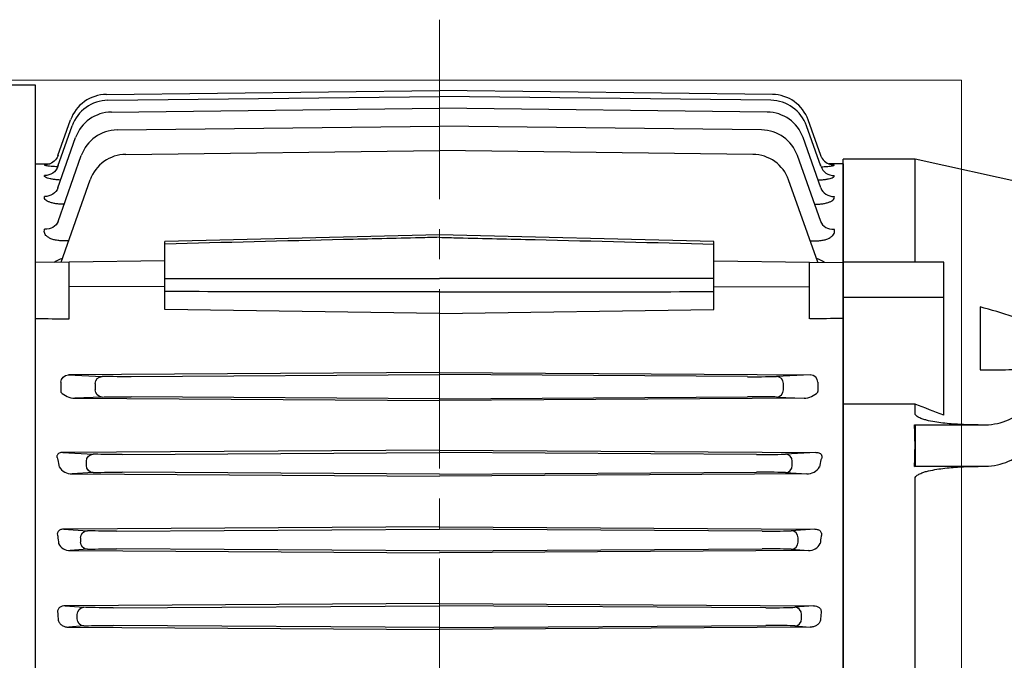
# Model space of a CAD drawing. Units: millimetres. Extents: x 1447 to 3181, y 14 to 2576.
# Drawn here: x 1749 to 1954, y 1996 to 2129 of the extents above; entities that cross this region are included whole.
import ezdxf

# ---------------------------------------------------------------- set-up
doc = ezdxf.new("R2010")
doc.units = ezdxf.units.MM
doc.header["$LTSCALE"] = 50
doc.linetypes.add('CENTER2', pattern=[1.125, 0.75, -0.125, 0.125, -0.125])
doc.linetypes.add('HIDDEN2', pattern=[0.1875, 0.125, -0.0625])
for name, color, linetype, lineweight in [('C', 1, 'CENTER2', 9), ('CENTER LINE', 1, 'CENTER2', 9), ('D', 7, 'CONTINUOUS', 9), ('H', 4, 'HIDDEN2', 15), ('O', 3, 'CONTINUOUS', 30)]:
    doc.layers.add(name, color=color, linetype=linetype, lineweight=lineweight)

# ---------------------------------------------------------------- blocks, each defined once
blk = doc.blocks.new('SAGADGAD')
at = {"layer": 'C'}
blk.add_line((-227.28, 2467.54), (-227.28, 2077.44), dxfattribs=at)
at = {"layer": 'O'}
for p, q in [((-311.58, 2453.89), (-376.57, 2453.89)), ((-311.58, 2183.89), (-311.58, 2453.89)), ((-296.79, 2451.93), (-227.28, 2452.74)), ((-157.76, 2451.93), (-227.28, 2452.74)), ((-296.45, 2450.71), (-227.28, 2451.52)), ((-158.1, 2450.71), (-227.28, 2451.52)), ((-295.73, 2448.25), (-227.28, 2449.07)), ((-158.82, 2448.25), (-227.28, 2449.07)), ((-306.89, 2439.15), (-304.26, 2446.6)), ((-147.66, 2439.15), (-150.3, 2446.6)), ((-306.9, 2436.93), (-303.92, 2445.38)), ((-294.55, 2444.51), (-227.28, 2445.33)), ((-160.01, 2444.51), (-227.28, 2445.33)), ((-147.65, 2436.93), (-150.64, 2445.38)), ((-306.9, 2432.45), (-303.2, 2442.92)), ((-147.66, 2432.45), (-151.35, 2442.92)), ((-292.72, 2439.41), (-227.28, 2440.23)), ((-161.84, 2439.41), (-227.28, 2440.23)), ((-306.87, 2425.43), (-302.02, 2439.17)), ((-147.68, 2425.43), (-152.54, 2439.17)), ((-311.58, 2437.44), (-308.54, 2437.47)), ((-309.69, 2437.16), (-309.66, 2437.25)), ((-142.98, 2437.44), (-146.01, 2437.47)), ((-144.86, 2437.16), (-144.89, 2437.25)), ((-142.98, 2437.44), (-142.98, 2200.34)), ((-306.25, 2416.88), (-300.18, 2434.07)), ((-148.3, 2416.88), (-154.37, 2434.07)), ((-304.66, 2421.38), (-305.83, 2421.37)), ((-227.28, 2422.62), (-284.58, 2421.24)), ((-284.58, 2406.99), (-284.58, 2421.24)), ((-169.98, 2421.24), (-227.28, 2422.62)), ((-169.98, 2406.99), (-169.98, 2421.24)), ((-149.89, 2421.38), (-148.72, 2421.37)), ((-284.58, 2417.16), (-304.58, 2416.89)), ((-169.98, 2417.16), (-149.98, 2416.89)), ((-304.58, 2416.89), (-311.58, 2416.82)), ((-304.58, 2405.07), (-304.58, 2416.89)), ((-149.98, 2405.07), (-149.98, 2416.89)), ((-149.98, 2416.89), (-142.98, 2416.82)), ((-284.58, 2411.85), (-304.58, 2411.74)), ((-169.98, 2411.85), (-149.98, 2411.74)), ((-227.28, 2406.18), (-284.58, 2406.99)), ((-227.28, 2406.18), (-169.98, 2406.99)), ((-227.28, 2393.84), (-304.71, 2393.35)), ((-304.71, 2393.35), (-297.69, 2393.04)), ((-291.62, 2393), (-227.28, 2393.42)), ((-227.28, 2393.84), (-149.84, 2393.35)), ((-162.93, 2393), (-227.28, 2393.42)), ((-149.84, 2393.35), (-156.87, 2393.04)), ((-306.29, 2391.86), (-306.29, 2389.93)), ((-299.09, 2390.25), (-299.09, 2391.54)), ((-155.46, 2390.25), (-155.46, 2391.54)), ((-148.26, 2391.86), (-148.26, 2389.93)), ((-297.69, 2388.75), (-303.4, 2388.49)), ((-303.4, 2388.49), (-227.28, 2388.02)), ((-227.28, 2388.37), (-291.62, 2388.79)), ((-227.28, 2388.37), (-162.93, 2388.79)), ((-151.16, 2388.49), (-227.28, 2388.02)), ((-156.87, 2388.75), (-151.16, 2388.49)), ((-227.28, 2377.68), (-305.89, 2377.19)), ((-305.89, 2377.19), (-299.54, 2376.81)), ((-293.48, 2376.75), (-227.28, 2377.18)), ((-227.28, 2377.68), (-148.66, 2377.19)), ((-161.08, 2376.75), (-227.28, 2377.18)), ((-148.66, 2377.19), (-155.01, 2376.81)), ((-300.95, 2374.47), (-300.95, 2375.32)), ((-153.61, 2374.47), (-153.61, 2375.32)), ((-299.54, 2372.97), (-303.96, 2372.71)), ((-303.96, 2372.71), (-227.28, 2372.24)), ((-227.28, 2372.61), (-293.48, 2373.04)), ((-227.28, 2372.61), (-161.08, 2373.04)), ((-150.59, 2372.71), (-227.28, 2372.24)), ((-155.01, 2372.97), (-150.59, 2372.71)), ((-227.28, 2361.66), (-305.64, 2361.17)), ((-227.28, 2361.66), (-148.92, 2361.17)), ((-305.64, 2361.17), (-300.74, 2360.83)), ((-294.68, 2360.75), (-227.28, 2361.18)), ((-159.88, 2360.75), (-227.28, 2361.18)), ((-148.92, 2361.17), (-153.81, 2360.83)), ((-302.15, 2358.45), (-302.15, 2359.33)), ((-152.4, 2358.45), (-152.4, 2359.33)), ((-300.74, 2356.95), (-304.34, 2356.71)), ((-304.34, 2356.71), (-227.28, 2356.23)), ((-227.28, 2356.6), (-294.68, 2357.04)), ((-227.28, 2356.6), (-159.88, 2357.04)), ((-150.21, 2356.71), (-227.28, 2356.23)), ((-153.81, 2356.95), (-150.21, 2356.71)), ((-227.28, 2345.63), (-305.4, 2345.14)), ((-305.4, 2345.14), (-301.47, 2344.84)), ((-295.4, 2344.75), (-227.28, 2345.18)), ((-227.28, 2345.63), (-149.16, 2345.14)), ((-159.15, 2344.75), (-227.28, 2345.18)), ((-149.16, 2345.14), (-153.08, 2344.84)), ((-302.88, 2342.44), (-302.88, 2343.35)), ((-151.67, 2342.44), (-151.67, 2343.35)), ((-227.28, 2340.6), (-295.4, 2341.03)), ((-227.28, 2340.6), (-159.15, 2341.03)), ((-301.47, 2340.94), (-304.65, 2340.7)), ((-304.65, 2340.7), (-227.28, 2340.22)), ((-149.9, 2340.7), (-227.28, 2340.22)), ((-153.08, 2340.94), (-149.9, 2340.7))]:
    blk.add_line(p, q, dxfattribs=at)
for centre, radius, start, end in [((-296.72, 2443.93), 8, 90.526, 160.526), ((-296.38, 2442.71), 8, 90.529, 160.529), ((-158.18, 2442.71), 8, 19.471, 89.471), ((-157.84, 2443.93), 8, 19.474, 89.474), ((-295.66, 2440.25), 8, 90.5351, 160.5351), ((-158.9, 2440.25), 8, 19.4649, 89.4649), ((-294.47, 2436.51), 8, 90.5447, 160.5447), ((-160.08, 2436.51), 8, 19.4553, 89.4553), ((-292.64, 2431.41), 8, 90.5583, 160.5583), ((-161.91, 2431.41), 8, 19.4417, 89.4417), ((-303.31, 2409.98), 8.14, 109.1091, 122.3051), ((-151.24, 2409.98), 8.14, 57.6949, 70.8909), ((-304.88, 2389.93), 1.41, 180, 185.9773), ((-303.26, 2392.68), 4.19, 223.8182, 268.093), ((-151.29, 2392.68), 4.19, 271.907, 316.1818), ((-149.67, 2389.93), 1.41, 354.0227, 0), ((-303.98, 2375.9), 3.19, 213.5598, 270.4019), ((-150.57, 2375.9), 3.19, 269.5981, 326.4402), ((-304.45, 2359.28), 2.57, 206.2926, 272.4009), ((-150.11, 2359.28), 2.57, 267.5991, 333.7074)]:
    blk.add_arc(centre, radius, start, end, dxfattribs=at)
at = {"layer": 'O', "extrusion": (0, 0, -1)}
for centre, major_axis, ratio, start_param, end_param in [((-309.69, 2440.24), (-2.83, 1), 0.997933, 3.387712, 4.363977), ((-309.69, 2440.24), (-2.83, 1), 0.997933, 3.141593, 3.387712), ((-309.73, 2437.93), (-2.83, 1), 0.976524, 3.141593, 4.370755), ((-309.69, 2440.24), (-2.83, 1), 0.997933, 3.980833, 4.363977), ((-309.64, 2438.2), (-2.83, 1), 0.979024, 3.141593, 3.186032), ((-309.73, 2433.45), (-2.83, 1), 0.935401, 3.141593, 4.383864), ((-305.61, 2431.79), (-0.02, 3), 0.005032, 2.695929, 2.760833), ((-309.7, 2426.43), (-2.83, 1), 0.872027, 3.141593, 4.404278), ((-9451.02, 2320.84), (-12240.94, 1.46), 0.010487, 2.413776, 2.414636), ((-304.7, 2391.85), (-1.6, 0.07), 0.939393, -0.040352, 1.519698), ((-297.68, 2391.54), (-0.07, -1.5), 0.942879, 1.529134, 3.089184), ((-291.56, 2393.11), (-6.5, -0.03), 0.017454, -1.56096, -0.33923), ((-297.68, 2390.25), (-0.07, 1.5), 0.942879, 3.194002, 4.754052), ((-291.56, 2388.68), (-6.5, 0.03), 0.017454, 0.33923, 1.56096), ((-299.53, 2375.32), (-0.09, -1.5), 0.94272, 1.515231, 3.073534), ((-293.41, 2376.9), (-6.5, -0.03), 0.022692, -1.561171, -0.33944), ((-344.75, 2318.89), (0, 121.22), 0.353243, 1.083369, 1.097625), ((-299.53, 2374.47), (-0.09, 1.5), 0.94272, 3.209652, 4.767955), ((-293.41, 2372.89), (-6.5, 0.03), 0.022692, 0.33944, 1.561171), ((-347.28, 2318.89), (0, 121.2), 0.353431, 1.227723, 1.241053), ((-300.74, 2359.33), (-0.1, -1.5), 0.942598, 1.505989, 3.063126), ((-294.62, 2360.92), (-6.5, -0.03), 0.026184, -1.56132, -0.339589), ((-300.74, 2358.45), (-0.1, 1.5), 0.942598, 3.220059, 4.777196), ((-294.62, 2356.87), (-6.5, 0.03), 0.026184, 0.339589, 1.56132), ((-348.88, 2318.89), (0, -121.18), 0.353551, 4.506604, 4.519367), ((-301.47, 2343.35), (-0.11, -1.5), 0.942506, 1.499068, 3.05533), ((-295.34, 2344.94), (-6.5, -0.03), 0.028804, -1.561413, -0.339682), ((-301.47, 2342.44), (-0.11, 1.5), 0.942506, 3.227855, 4.784117), ((-295.34, 2340.85), (-6.5, 0.03), 0.028804, 0.339682, 1.561413)]:
    blk.add_ellipse(centre, major_axis=major_axis, ratio=ratio, start_param=start_param, end_param=end_param, dxfattribs=at)
at = {"layer": 'O'}
for centre, major_axis, ratio, start_param, end_param in [((-144.87, 2440.24), (-2.83, -1), 0.997933, 0, 0.246119), ((-144.87, 2440.24), (-2.83, -1), 0.997933, 0.246119, 1.222385), ((-144.92, 2438.2), (-2.83, -1), 0.979024, 0, 0.044439), ((-144.82, 2437.93), (-2.83, -1), 0.976524, 0, 1.229162), ((-144.87, 2440.24), (-2.83, -1), 0.997933, 0.83924, 1.222385), ((-144.83, 2433.45), (-2.83, -1), 0.935401, 0, 1.242271), ((-148.95, 2431.79), (-0.02, -3), 0.005032, -0.445664, -0.380759), ((-144.86, 2426.43), (-2.83, -1), 0.872027, 0, 1.262685), ((8996.47, 2320.84), (-12240.94, -1.46), 0.010487, -0.727817, -0.726957), ((-163, 2393.11), (-6.5, 0.03), 0.017454, 1.580633, 2.802363), ((-156.87, 2391.54), (-0.07, 1.5), 0.942879, 4.670726, 6.230776), ((-149.86, 2391.85), (-1.6, -0.07), 0.939393, 3.101241, 4.661291), ((-163, 2388.68), (-6.5, -0.03), 0.017454, 3.480822, 4.702553), ((-156.87, 2390.25), (-0.07, -1.5), 0.942879, 0.052409, 1.612459), ((-161.14, 2376.9), (-6.5, 0.03), 0.022692, 1.580422, 2.802153), ((-155.02, 2375.32), (-0.09, 1.5), 0.94272, 4.656823, 6.215126), ((-155.02, 2374.47), (-0.09, -1.5), 0.94272, 0.068059, 1.626362), ((-109.8, 2318.89), (0, -121.22), 0.353243, 4.224961, 4.239218), ((-161.14, 2372.89), (-6.5, -0.03), 0.022692, 3.481033, 4.702763), ((-159.94, 2360.92), (-6.5, 0.03), 0.026184, 1.580273, 2.802003), ((-153.82, 2359.33), (-0.1, 1.5), 0.942598, 4.647582, 6.204719), ((-107.27, 2318.89), (0, -121.2), 0.353431, 4.369316, 4.382646), ((-153.82, 2358.45), (-0.1, -1.5), 0.942598, 0.078466, 1.635603), ((-159.94, 2356.87), (-6.5, -0.03), 0.026184, 3.481182, 4.702912), ((-159.21, 2344.94), (-6.5, 0.03), 0.028804, 1.58018, 2.80191), ((-153.09, 2343.35), (-0.11, 1.5), 0.942506, 4.640661, 6.196923), ((-105.67, 2318.89), (0, 121.18), 0.353551, 1.365011, 1.377774), ((-159.21, 2340.85), (-6.5, -0.03), 0.028804, 3.481275, 4.703005), ((-153.09, 2342.44), (-0.11, -1.5), 0.942506, 0.086263, 1.642525)]:
    blk.add_ellipse(centre, major_axis=major_axis, ratio=ratio, start_param=start_param, end_param=end_param, dxfattribs=at)
for points, knots in [([(-307, 2436.83), (-307.22, 2436.84), (-307.43, 2436.85), (-307.89, 2436.87), (-308.12, 2436.89), (-308.56, 2436.92), (-308.75, 2436.94), (-309.09, 2436.98), (-309.24, 2437.01), (-309.47, 2437.05), (-309.56, 2437.07), (-309.67, 2437.12), (-309.7, 2437.14), (-309.69, 2437.16)], [0.2731817, 0.2731817, 0.2731817, 0.2731817, 0.375, 0.375, 0.5, 0.5, 0.625, 0.625, 0.75, 0.75, 0.875, 0.875, 1, 1, 1, 1]), ([(-147.56, 2436.83), (-147.34, 2436.84), (-147.12, 2436.85), (-146.67, 2436.87), (-146.43, 2436.89), (-146, 2436.92), (-145.8, 2436.94), (-145.46, 2436.98), (-145.31, 2437.01), (-145.08, 2437.05), (-144.99, 2437.07), (-144.88, 2437.12), (-144.86, 2437.14), (-144.86, 2437.16)], [0.2731817, 0.2731817, 0.2731817, 0.2731817, 0.375, 0.375, 0.5, 0.5, 0.625, 0.625, 0.75, 0.75, 0.875, 0.875, 1, 1, 1, 1]), ([(-306.34, 2434.06), (-306.59, 2434.07), (-306.83, 2434.08), (-307.34, 2434.13), (-307.6, 2434.15), (-308.09, 2434.22), (-308.32, 2434.27), (-308.74, 2434.36), (-308.92, 2434.41), (-309.24, 2434.52), (-309.37, 2434.57), (-309.57, 2434.69), (-309.64, 2434.75), (-309.72, 2434.87), (-309.73, 2434.93), (-309.7, 2434.99)], [0.1419735, 0.1419735, 0.1419735, 0.1419735, 0.25, 0.25, 0.375, 0.375, 0.5, 0.5, 0.625, 0.625, 0.75, 0.75, 0.875, 0.875, 1, 1, 1, 1]), ([(-148.22, 2434.06), (-147.97, 2434.07), (-147.72, 2434.08), (-147.21, 2434.13), (-146.95, 2434.15), (-146.46, 2434.22), (-146.23, 2434.27), (-145.82, 2434.36), (-145.63, 2434.41), (-145.32, 2434.52), (-145.19, 2434.57), (-144.99, 2434.69), (-144.91, 2434.75), (-144.84, 2434.87), (-144.83, 2434.93), (-144.85, 2434.99)], [0.1419735, 0.1419735, 0.1419735, 0.1419735, 0.25, 0.25, 0.375, 0.375, 0.5, 0.5, 0.625, 0.625, 0.75, 0.75, 0.875, 0.875, 1, 1, 1, 1]), ([(-305.58, 2429.01), (-305.88, 2429), (-306.17, 2429.01), (-306.75, 2429.05), (-307.04, 2429.08), (-307.58, 2429.16), (-307.84, 2429.21), (-308.2, 2429.3), (-308.31, 2429.33), (-308.53, 2429.4), (-308.74, 2429.48), (-308.92, 2429.56), (-309.09, 2429.65), (-309.17, 2429.69), (-309.38, 2429.83), (-309.49, 2429.92), (-309.65, 2430.12), (-309.7, 2430.22), (-309.74, 2430.42), (-309.74, 2430.52), (-309.7, 2430.62)], [0, 0, 0, 0, 0.125, 0.125, 0.25, 0.25, 0.375, 0.375, 0.4375, 0.4375, 0.5, 0.5625, 0.5625, 0.625, 0.625, 0.75, 0.75, 0.875, 0.875, 1, 1, 1, 1]), ([(-148.97, 2429.01), (-148.68, 2429), (-148.38, 2429.01), (-147.8, 2429.05), (-147.52, 2429.08), (-146.97, 2429.16), (-146.72, 2429.21), (-146.36, 2429.3), (-146.24, 2429.33), (-146.02, 2429.4), (-145.81, 2429.48), (-145.63, 2429.56), (-145.46, 2429.65), (-145.39, 2429.69), (-145.17, 2429.83), (-145.06, 2429.92), (-144.9, 2430.12), (-144.85, 2430.22), (-144.81, 2430.42), (-144.82, 2430.52), (-144.85, 2430.62)], [0, 0, 0, 0, 0.125, 0.125, 0.25, 0.25, 0.375, 0.375, 0.4375, 0.4375, 0.5, 0.5625, 0.5625, 0.625, 0.625, 0.75, 0.75, 0.875, 0.875, 1, 1, 1, 1]), ([(-305.83, 2421.37), (-306.13, 2421.37), (-306.43, 2421.38), (-307.02, 2421.44), (-307.32, 2421.49), (-307.72, 2421.58), (-307.85, 2421.62), (-308.11, 2421.7), (-308.23, 2421.74), (-308.58, 2421.89), (-308.78, 2422), (-309.05, 2422.18), (-309.13, 2422.24), (-309.28, 2422.37), (-309.34, 2422.43), (-309.52, 2422.63), (-309.6, 2422.78), (-309.78, 2423.2), (-309.77, 2423.49), (-309.67, 2423.77)], [0, 0, 0, 0, 0.125, 0.125, 0.25, 0.25, 0.3125, 0.3125, 0.375, 0.375, 0.5, 0.5, 0.5625, 0.5625, 0.625, 0.625, 0.75, 0.75, 1, 1, 1, 1]), ([(-148.72, 2421.37), (-148.42, 2421.37), (-148.12, 2421.38), (-147.53, 2421.44), (-147.24, 2421.49), (-146.83, 2421.58), (-146.7, 2421.62), (-146.45, 2421.7), (-146.33, 2421.74), (-145.98, 2421.89), (-145.77, 2422), (-145.51, 2422.18), (-145.42, 2422.24), (-145.28, 2422.37), (-145.21, 2422.43), (-145.04, 2422.63), (-144.95, 2422.78), (-144.78, 2423.2), (-144.78, 2423.49), (-144.88, 2423.77)], [0, 0, 0, 0, 0.125, 0.125, 0.25, 0.25, 0.3125, 0.3125, 0.375, 0.375, 0.5, 0.5, 0.5625, 0.5625, 0.625, 0.625, 0.75, 0.75, 1, 1, 1, 1]), ([(-227.28, 2422.1), (-228.61, 2422.07), (-229.94, 2422.03), (-231.28, 2422), (-236.61, 2421.87), (-241.94, 2421.74), (-247.27, 2421.61), (-259.71, 2421.31), (-272.14, 2421.01), (-284.58, 2420.7)], [0, 0, 0, 0, 0.069787, 0.069787, 0.069787, 0.348936, 0.348936, 0.348936, 1, 1, 1, 1]), ([(-227.28, 2422.1), (-225.94, 2422.07), (-224.61, 2422.03), (-223.28, 2422), (-217.95, 2421.87), (-212.61, 2421.74), (-207.28, 2421.61), (-194.85, 2421.31), (-182.41, 2421.01), (-169.98, 2420.7)], [0, 0, 0, 0, 0.069787, 0.069787, 0.069787, 0.348936, 0.348936, 0.348936, 1, 1, 1, 1]), ([(-284.58, 2413.53), (-283.24, 2413.53), (-281.91, 2413.53), (-280.58, 2413.53), (-275.25, 2413.52), (-269.91, 2413.52), (-264.58, 2413.51), (-252.15, 2413.51), (-239.71, 2413.5), (-227.28, 2413.49)], [0, 0, 0, 0, 0.069787, 0.069787, 0.069787, 0.348936, 0.348936, 0.348936, 1, 1, 1, 1]), ([(-169.98, 2413.53), (-171.31, 2413.53), (-172.64, 2413.53), (-173.98, 2413.53), (-179.31, 2413.52), (-184.64, 2413.52), (-189.97, 2413.51), (-202.41, 2413.51), (-214.84, 2413.5), (-227.28, 2413.49)], [0, 0, 0, 0, 0.069787, 0.069787, 0.069787, 0.348936, 0.348936, 0.348936, 1, 1, 1, 1]), ([(-227.28, 2410.72), (-236.82, 2410.73), (-246.36, 2410.73), (-255.9, 2410.74), (-265.46, 2410.74), (-275.02, 2410.75), (-284.58, 2410.75)], [0, 0, 0, 0, 0.499449, 0.499449, 0.499449, 1, 1, 1, 1]), ([(-227.28, 2410.72), (-217.74, 2410.73), (-208.2, 2410.73), (-198.66, 2410.74), (-189.1, 2410.74), (-179.54, 2410.75), (-169.98, 2410.75)], [0, 0, 0, 0, 0.499449, 0.499449, 0.499449, 1, 1, 1, 1]), ([(-305.89, 2377.19), (-306.01, 2377.19), (-306.13, 2377.18), (-306.39, 2377.14), (-306.52, 2377.1), (-306.76, 2376.98), (-306.86, 2376.9), (-307, 2376.74), (-307.05, 2376.65), (-307.1, 2376.49), (-307.11, 2376.41), (-307.11, 2376.25), (-307.1, 2376.17), (-307.05, 2375.94), (-307, 2375.8), (-306.92, 2375.67)], [0, 0, 0, 0, 0.125, 0.125, 0.25, 0.25, 0.375, 0.375, 0.5, 0.5, 0.625, 0.625, 0.75, 0.75, 1, 1, 1, 1]), ([(-148.66, 2377.19), (-148.54, 2377.19), (-148.42, 2377.18), (-148.16, 2377.14), (-148.03, 2377.1), (-147.79, 2376.98), (-147.69, 2376.9), (-147.55, 2376.74), (-147.51, 2376.65), (-147.45, 2376.49), (-147.44, 2376.41), (-147.44, 2376.25), (-147.45, 2376.17), (-147.5, 2375.94), (-147.56, 2375.8), (-147.64, 2375.67)], [0, 0, 0, 0, 0.125, 0.125, 0.25, 0.25, 0.375, 0.375, 0.5, 0.5, 0.625, 0.625, 0.75, 0.75, 1, 1, 1, 1]), ([(-305.64, 2361.17), (-305.74, 2361.17), (-305.85, 2361.16), (-306.06, 2361.13), (-306.18, 2361.11), (-306.4, 2361.04), (-306.51, 2360.98), (-306.7, 2360.85), (-306.79, 2360.77), (-306.91, 2360.6), (-306.96, 2360.51), (-307.02, 2360.33), (-307.03, 2360.24), (-307.04, 2359.98), (-307, 2359.82), (-306.94, 2359.66)], [0, 0, 0, 0, 0.125, 0.125, 0.25, 0.25, 0.375, 0.375, 0.5, 0.5, 0.625, 0.625, 0.75, 0.75, 1, 1, 1, 1]), ([(-148.92, 2361.17), (-148.81, 2361.17), (-148.71, 2361.16), (-148.49, 2361.13), (-148.38, 2361.11), (-148.16, 2361.04), (-148.05, 2360.98), (-147.85, 2360.85), (-147.77, 2360.77), (-147.64, 2360.6), (-147.59, 2360.51), (-147.54, 2360.33), (-147.52, 2360.24), (-147.52, 2359.98), (-147.55, 2359.82), (-147.61, 2359.66)], [0, 0, 0, 0, 0.125, 0.125, 0.25, 0.25, 0.375, 0.375, 0.5, 0.5, 0.625, 0.625, 0.75, 0.75, 1, 1, 1, 1]), ([(-305.4, 2345.14), (-305.6, 2345.15), (-305.8, 2345.13), (-306.11, 2345.04), (-306.21, 2345), (-306.4, 2344.91), (-306.5, 2344.85), (-306.67, 2344.7), (-306.74, 2344.62), (-306.86, 2344.43), (-306.91, 2344.33), (-306.96, 2344.13), (-306.98, 2344.03), (-306.98, 2343.84), (-306.96, 2343.75), (-306.94, 2343.65)], [0, 0, 0, 0, 0.25, 0.25, 0.375, 0.375, 0.5, 0.5, 0.625, 0.625, 0.75, 0.75, 0.875, 0.875, 1, 1, 1, 1]), ([(-149.16, 2345.14), (-148.96, 2345.15), (-148.75, 2345.13), (-148.45, 2345.04), (-148.35, 2345), (-148.15, 2344.91), (-148.06, 2344.85), (-147.89, 2344.7), (-147.81, 2344.62), (-147.69, 2344.43), (-147.65, 2344.33), (-147.59, 2344.13), (-147.58, 2344.03), (-147.58, 2343.84), (-147.59, 2343.75), (-147.61, 2343.65)], [0, 0, 0, 0, 0.25, 0.25, 0.375, 0.375, 0.5, 0.5, 0.625, 0.625, 0.75, 0.75, 0.875, 0.875, 1, 1, 1, 1]), ([(-306.83, 2342.14), (-306.81, 2342.02), (-306.77, 2341.9), (-306.67, 2341.69), (-306.6, 2341.6), (-306.38, 2341.33), (-306.2, 2341.18), (-305.81, 2340.94), (-305.59, 2340.85), (-305.13, 2340.73), (-304.9, 2340.7), (-304.65, 2340.7)], [0, 0, 0, 0, 0.125, 0.125, 0.25, 0.25, 0.5, 0.5, 0.75, 0.75, 1, 1, 1, 1]), ([(-147.72, 2342.14), (-147.74, 2342.02), (-147.78, 2341.9), (-147.89, 2341.69), (-147.95, 2341.6), (-148.17, 2341.33), (-148.35, 2341.18), (-148.75, 2340.94), (-148.96, 2340.85), (-149.42, 2340.73), (-149.66, 2340.7), (-149.9, 2340.7)], [0, 0, 0, 0, 0.125, 0.125, 0.25, 0.25, 0.5, 0.5, 0.75, 0.75, 1, 1, 1, 1])]:
    blk.add_open_spline(points, degree=3, knots=knots, dxfattribs=at)
blk = doc.blocks.new('SDFSDFA5SD1F65SD')
at = {"layer": 'O'}
for p, q in [((108.28, 937.93), (93.28, 937.93)), ((93.28, 916.43), (93.28, 937.93)), ((150.22, 928.67), (108.28, 937.93)), ((108.28, 916.43), (108.28, 937.93)), ((114.28, 916.43), (93.28, 916.43)), ((93.28, 909.09), (93.28, 916.43)), ((114.28, 909.09), (114.28, 916.43)), ((114.28, 909.09), (93.28, 909.09)), ((93.28, 886.82), (93.28, 909.09)), ((114.28, 884.47), (114.28, 909.09)), ((121.86, 907.11), (121.86, 893.99)), ((93.28, 750.05), (93.28, 886.82)), ((108.28, 886.82), (93.28, 886.82)), ((108.28, 884.82), (108.28, 886.82)), ((108.17, 882.46), (108.28, 882.51)), ((108.28, 882.51), (108.28, 878.18)), ((108.28, 882.51), (121.79, 882.51)), ((108.28, 878.18), (108.28, 873.85)), ((108.17, 873.8), (108.28, 873.85)), ((121.45, 873.8), (108.17, 873.8)), ((108.28, 873.85), (121.79, 873.85)), ((108.28, 826.24), (108.28, 871.29))]:
    blk.add_line(p, q, dxfattribs=at)
for centre in [(122.69, 895.27), (122.69, 886.61)]:
    blk.add_arc(centre, 12.79, 265.9363, 310.0654, dxfattribs=at)
for start_param, end_param in [(5.803853, 5.845706), (5.762, 5.803853)]:
    blk.add_ellipse((-17.51, 818.43), major_axis=(111.61, 100.74), ratio=0.575837, start_param=start_param, end_param=end_param, dxfattribs=at)
for points, knots in [([(142.13, 898.1), (142.13, 898.12), (142.1, 898.4), (141.52, 899.11), (140.2, 900.24), (138.05, 901.46), (134.19, 903.18), (128.78, 905.14), (124.17, 906.46), (121.86, 907.11)], [0, 0, 0, 0, 0.003815, 0.050678, 0.131026, 0.253427, 0.376426, 0.687911, 1, 1, 1, 1]), ([(121.86, 893.99), (123.87, 893.97), (127.89, 893.95), (132.84, 894.23), (136.66, 894.75), (138.8, 895.11), (139.78, 895.57), (139.97, 895.66)], [0, 0, 0, 0, 0.320251, 0.640206, 0.80104, 0.961432, 1, 1, 1, 1]), ([(121.45, 882.46), (120.29, 882.46), (119.14, 882.49), (116.83, 882.6), (115.67, 882.68), (113.95, 882.87), (113.38, 882.95), (112.24, 883.12), (111.68, 883.22), (110.84, 883.41), (110.57, 883.48), (110.02, 883.64), (109.75, 883.72), (109.35, 883.88), (109.21, 883.94), (108.96, 884.06), (108.84, 884.13), (108.61, 884.28), (108.51, 884.37), (108.34, 884.58), (108.28, 884.69), (108.28, 884.82)], [0, 0, 0, 0, 0.25, 0.25, 0.5, 0.5, 0.625, 0.625, 0.75, 0.75, 0.8125, 0.8125, 0.875, 0.875, 0.90625, 0.90625, 0.9375, 0.9375, 0.96875, 0.96875, 1, 1, 1, 1]), ([(108.28, 871.29), (108.28, 871.43), (108.34, 871.56), (108.5, 871.77), (108.61, 871.87), (108.84, 872.03), (108.96, 872.11), (109.21, 872.24), (109.34, 872.3), (109.74, 872.46), (110.01, 872.56), (110.56, 872.73), (110.84, 872.8), (111.68, 873), (112.24, 873.11), (113.38, 873.29), (113.95, 873.37), (115.67, 873.57), (116.82, 873.66), (119.14, 873.77), (120.29, 873.8), (121.45, 873.8)], [0, 0, 0, 0, 0.03125, 0.03125, 0.0625, 0.0625, 0.09375, 0.09375, 0.125, 0.125, 0.1875, 0.1875, 0.25, 0.25, 0.375, 0.375, 0.5, 0.5, 0.75, 0.75, 1, 1, 1, 1])]:
    blk.add_open_spline(points, degree=3, knots=knots, dxfattribs=at)
blk.add_open_spline([(114.28, 884.47), (112.29, 885.26), (110.29, 886.04), (108.28, 886.82)], degree=3, dxfattribs=at)

msp = doc.modelspace()

# ---------------------------------------------------------------- linework, layer by layer
at = {"layer": 'H', "ltscale": 50}
for p, q in [((1725.3381, 2116.6352), (1945.3381, 2116.6352)), ((1945.3381, 2116.6352), (1945.3381, 1844.6352))]:
    msp.add_line(p, q, dxfattribs=at)

# ---------------------------------------------------------------- block references
at = {"layer": 'CENTER LINE'}
msp.add_blockref('SAGADGAD', (2063.6151, -338.2574), dxfattribs=at)
at = {"layer": 'D'}
msp.add_blockref('SDFSDFA5SD1F65SD', (1827.354, 1162.2007), dxfattribs=at)

doc.saveas('drawing.dxf')
